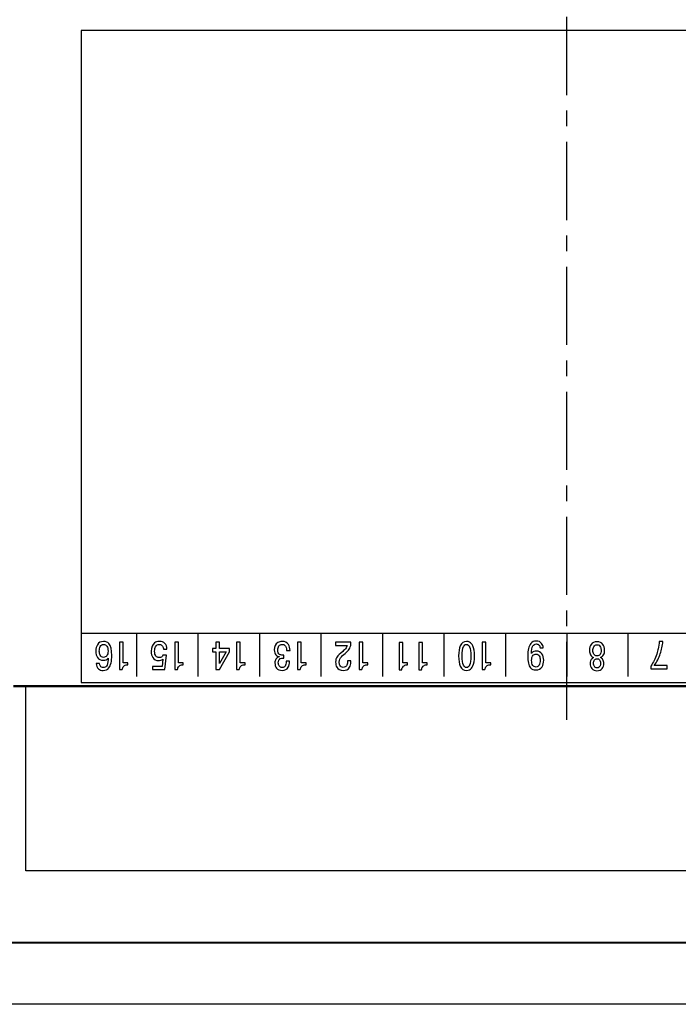
# Model space of a CAD drawing. Units: millimetres. Extents: x 2171 to 2806, y 1129 to 1426.
# Drawn here: x 2229 to 2283, y 1129 to 1209 of the extents above; entities that cross this region are included whole.
import ezdxf
from ezdxf.lldxf.tags import DXFTag

# ---------------------------------------------------------------- set-up
doc = ezdxf.new("R2010")
doc.units = ezdxf.units.MM
doc.linetypes.add('CENTER', pattern=[10.16, 6.35, -1.27, 1.27, -1.27])
for name, color, linetype, lineweight in [('help', 4, 'New Line1', 25), ('main', 5, 'Continuous', 50), ('text', 7, 'Continuous', 25), ('ОСЕВЫЕ', 1, 'CENTER', 25)]:
    doc.layers.add(name, color=color, linetype=linetype, lineweight=lineweight)
doc.layers.add('ФОРМАТ', color=7, linetype='Continuous')
tags = doc.linetypes.add('New Line1', pattern=[0.8, 0.5, -0.3]).pattern_tags.tags
tags[6:7] = [DXFTag(74, 4), DXFTag(75, 0), DXFTag(340, '0'), DXFTag(46, 1.0), DXFTag(50, 0.0), DXFTag(44, 0.0), DXFTag(45, 0.0)]
tags[4:5] = [DXFTag(74, 4), DXFTag(75, 0), DXFTag(340, '0'), DXFTag(46, 1.0), DXFTag(50, 0.0), DXFTag(44, 0.0), DXFTag(45, 0.0)]

msp = doc.modelspace()

# ---------------------------------------------------------------- linework, layer by layer
at = {"layer": 'help', "ltscale": 5}
for p, q in [((2229.957, 1139.568), (2229.957, 1154.568)), ((2317.957, 1139.568), (2229.957, 1139.568))]:
    msp.add_line(p, q, dxfattribs=at)
at = {"layer": 'main'}
msp.add_line((2318.967, 1154.568), (2228.957, 1154.568), dxfattribs=at)
at = {"layer": 'text'}
msp.add_open_spline([(2313.457, 1207.868), (2313.457, 1207.868), (2313.457, 1154.868), (2313.457, 1154.868), (2313.457, 1154.868), (2313.457, 1154.868), (2234.457, 1154.868), (2234.457, 1154.868), (2234.457, 1154.868), (2234.457, 1154.868), (2234.457, 1207.868), (2234.457, 1207.868), (2234.457, 1207.868), (2234.457, 1207.868), (2313.457, 1207.868), (2313.457, 1207.868)], degree=3, knots=[0, 0, 0, 0, 0.25, 0.25, 0.25, 0.25, 0.5, 0.5, 0.5, 0.5, 0.75, 0.75, 0.75, 0.75, 1, 1, 1, 1], dxfattribs=at)
at = {"layer": 'text', "color": 250}
msp.add_open_spline([(2313.457, 1207.868), (2313.457, 1207.868), (2313.457, 1154.868), (2313.457, 1154.868), (2313.457, 1154.868), (2313.457, 1154.868), (2234.457, 1154.868), (2234.457, 1154.868), (2234.457, 1154.868), (2234.457, 1154.868), (2234.457, 1207.868), (2234.457, 1207.868), (2234.457, 1207.868), (2234.457, 1207.868), (2313.457, 1207.868), (2313.457, 1207.868)], degree=3, knots=[0, 0, 0, 0, 0.25, 0.25, 0.25, 0.25, 0.5, 0.5, 0.5, 0.5, 0.75, 0.75, 0.75, 0.75, 1, 1, 1, 1], dxfattribs=at)
msp.add_open_spline([(2313.457, 1207.868), (2313.457, 1207.868), (2313.457, 1154.868), (2313.457, 1154.868), (2313.457, 1154.868), (2313.457, 1154.868), (2234.457, 1154.868), (2234.457, 1154.868), (2234.457, 1154.868), (2234.457, 1154.868), (2234.457, 1207.868), (2234.457, 1207.868), (2234.457, 1207.868), (2234.457, 1207.868), (2313.457, 1207.868), (2313.457, 1207.868)], degree=3, knots=[0, 0, 0, 0, 0.25, 0.25, 0.25, 0.25, 0.5, 0.5, 0.5, 0.5, 0.75, 0.75, 0.75, 0.75, 1, 1, 1, 1], dxfattribs=at)
at = {"layer": 'text', "color": 7}
for points in [[(2313.457, 1158.845), (2313.457, 1158.845), (2234.457, 1158.845), (2234.457, 1158.845)], [(2238.957, 1158.837), (2238.957, 1158.837), (2238.957, 1155.367), (2238.957, 1155.367)], [(2243.957, 1158.837), (2243.957, 1158.837), (2243.957, 1155.367), (2243.957, 1155.367)], [(2248.957, 1158.837), (2248.957, 1158.837), (2248.957, 1155.367), (2248.957, 1155.367)], [(2253.957, 1158.837), (2253.957, 1158.837), (2253.957, 1155.367), (2253.957, 1155.367)], [(2258.957, 1158.837), (2258.957, 1158.837), (2258.957, 1155.367), (2258.957, 1155.367)], [(2263.957, 1158.837), (2263.957, 1158.837), (2263.957, 1155.367), (2263.957, 1155.367)], [(2268.957, 1158.837), (2268.957, 1158.837), (2268.957, 1155.367), (2268.957, 1155.367)], [(2273.957, 1158.837), (2273.957, 1158.837), (2273.957, 1155.367), (2273.957, 1155.367)], [(2278.92, 1158.837), (2278.92, 1158.837), (2278.92, 1155.367), (2278.92, 1155.367)]]:
    msp.add_open_spline(points, degree=3, dxfattribs=at)
for points, knots in [([(2235.68, 1156.402), (2235.68, 1156.402), (2235.947, 1156.402), (2235.947, 1156.402), (2235.947, 1156.402), (2235.954, 1156.325), (2235.977, 1156.26), (2236.017, 1156.205), (2236.017, 1156.205), (2236.074, 1156.124), (2236.153, 1156.084), (2236.255, 1156.084), (2236.255, 1156.084), (2236.358, 1156.084), (2236.442, 1156.121), (2236.506, 1156.195), (2236.506, 1156.195), (2236.599, 1156.303), (2236.645, 1156.48), (2236.645, 1156.725), (2236.645, 1156.725), (2236.645, 1156.725), (2236.645, 1156.846), (2236.645, 1156.846), (2236.645, 1156.846), (2236.56, 1156.73), (2236.425, 1156.672), (2236.241, 1156.672), (2236.241, 1156.672), (2236.046, 1156.672), (2235.896, 1156.747), (2235.791, 1156.897), (2235.791, 1156.897), (2235.697, 1157.032), (2235.65, 1157.206), (2235.65, 1157.418), (2235.65, 1157.418), (2235.65, 1157.625), (2235.693, 1157.798), (2235.779, 1157.935), (2235.779, 1157.935), (2235.889, 1158.113), (2236.056, 1158.202), (2236.281, 1158.202), (2236.281, 1158.202), (2236.475, 1158.202), (2236.621, 1158.145), (2236.718, 1158.03), (2236.718, 1158.03), (2236.868, 1157.855), (2236.943, 1157.533), (2236.943, 1157.065), (2236.943, 1157.065), (2236.943, 1156.587), (2236.865, 1156.25), (2236.711, 1156.056), (2236.711, 1156.056), (2236.601, 1155.916), (2236.448, 1155.846), (2236.252, 1155.846), (2236.252, 1155.846), (2236.093, 1155.846), (2235.963, 1155.894), (2235.863, 1155.99), (2235.863, 1155.99), (2235.763, 1156.087), (2235.702, 1156.224), (2235.68, 1156.402)], [0, 0, 0, 0, 0.058824, 0.058824, 0.058824, 0.058824, 0.117647, 0.117647, 0.117647, 0.117647, 0.176471, 0.176471, 0.176471, 0.176471, 0.235294, 0.235294, 0.235294, 0.235294, 0.294118, 0.294118, 0.294118, 0.294118, 0.352941, 0.352941, 0.352941, 0.352941, 0.411765, 0.411765, 0.411765, 0.411765, 0.470588, 0.470588, 0.470588, 0.470588, 0.529412, 0.529412, 0.529412, 0.529412, 0.588235, 0.588235, 0.588235, 0.588235, 0.647059, 0.647059, 0.647059, 0.647059, 0.705882, 0.705882, 0.705882, 0.705882, 0.764706, 0.764706, 0.764706, 0.764706, 0.823529, 0.823529, 0.823529, 0.823529, 0.882353, 0.882353, 0.882353, 0.882353, 0.941176, 0.941176, 0.941176, 0.941176, 1, 1, 1, 1]), ([(2236.645, 1157.424), (2236.645, 1157.591), (2236.611, 1157.723), (2236.543, 1157.819), (2236.543, 1157.819), (2236.475, 1157.916), (2236.387, 1157.964), (2236.278, 1157.964), (2236.278, 1157.964), (2236.162, 1157.964), (2236.073, 1157.903), (2236.011, 1157.783), (2236.011, 1157.783), (2235.96, 1157.681), (2235.934, 1157.558), (2235.934, 1157.414), (2235.934, 1157.414), (2235.934, 1157.287), (2235.957, 1157.178), (2236.004, 1157.087), (2236.004, 1157.087), (2236.066, 1156.969), (2236.159, 1156.91), (2236.281, 1156.91), (2236.281, 1156.91), (2236.384, 1156.91), (2236.468, 1156.951), (2236.535, 1157.033), (2236.535, 1157.033), (2236.608, 1157.124), (2236.645, 1157.255), (2236.645, 1157.424)], [0, 0, 0, 0, 0.125, 0.125, 0.125, 0.125, 0.25, 0.25, 0.25, 0.25, 0.375, 0.375, 0.375, 0.375, 0.5, 0.5, 0.5, 0.5, 0.625, 0.625, 0.625, 0.625, 0.75, 0.75, 0.75, 0.75, 0.875, 0.875, 0.875, 0.875, 1, 1, 1, 1]), ([(2238.265, 1156.465), (2238.265, 1156.465), (2238.265, 1156.31), (2238.265, 1156.31), (2238.265, 1156.31), (2238.265, 1156.31), (2238.182, 1156.31), (2238.182, 1156.31), (2238.182, 1156.31), (2238.079, 1156.31), (2237.991, 1156.271), (2237.918, 1156.194), (2237.918, 1156.194), (2237.845, 1156.116), (2237.803, 1156.023), (2237.792, 1155.913), (2237.792, 1155.913), (2237.792, 1155.913), (2237.571, 1155.913), (2237.571, 1155.913), (2237.571, 1155.913), (2237.571, 1155.913), (2237.571, 1158.135), (2237.571, 1158.135), (2237.571, 1158.135), (2237.571, 1158.135), (2237.862, 1158.135), (2237.862, 1158.135), (2237.862, 1158.135), (2237.862, 1158.135), (2237.862, 1156.465), (2237.862, 1156.465), (2237.862, 1156.465), (2237.862, 1156.465), (2238.265, 1156.465), (2238.265, 1156.465)], [0, 0, 0, 0, 0.111111, 0.111111, 0.111111, 0.111111, 0.222222, 0.222222, 0.222222, 0.222222, 0.333333, 0.333333, 0.333333, 0.333333, 0.444444, 0.444444, 0.444444, 0.444444, 0.555556, 0.555556, 0.555556, 0.555556, 0.666667, 0.666667, 0.666667, 0.666667, 0.777778, 0.777778, 0.777778, 0.777778, 0.888889, 0.888889, 0.888889, 0.888889, 1, 1, 1, 1]), ([(2241.434, 1157.567), (2241.434, 1157.567), (2241.143, 1157.567), (2241.143, 1157.567), (2241.143, 1157.567), (2241.143, 1157.666), (2241.121, 1157.751), (2241.077, 1157.82), (2241.077, 1157.82), (2241.018, 1157.916), (2240.93, 1157.963), (2240.813, 1157.963), (2240.813, 1157.963), (2240.67, 1157.963), (2240.566, 1157.902), (2240.502, 1157.779), (2240.502, 1157.779), (2240.456, 1157.688), (2240.433, 1157.567), (2240.433, 1157.414), (2240.433, 1157.414), (2240.433, 1157.234), (2240.469, 1157.099), (2240.542, 1157.008), (2240.542, 1157.008), (2240.606, 1156.929), (2240.688, 1156.89), (2240.79, 1156.89), (2240.79, 1156.89), (2240.951, 1156.89), (2241.056, 1156.955), (2241.107, 1157.084), (2241.107, 1157.084), (2241.107, 1157.084), (2241.385, 1157.084), (2241.385, 1157.084), (2241.385, 1157.084), (2241.385, 1157.084), (2241.262, 1155.912), (2241.262, 1155.912), (2241.262, 1155.912), (2241.262, 1155.912), (2240.254, 1155.912), (2240.254, 1155.912), (2240.254, 1155.912), (2240.254, 1155.912), (2240.254, 1156.163), (2240.254, 1156.163), (2240.254, 1156.163), (2240.254, 1156.163), (2241.031, 1156.163), (2241.031, 1156.163), (2241.031, 1156.163), (2241.031, 1156.163), (2241.093, 1156.76), (2241.093, 1156.76), (2241.093, 1156.76), (2241.043, 1156.724), (2240.988, 1156.697), (2240.93, 1156.679), (2240.93, 1156.679), (2240.871, 1156.661), (2240.806, 1156.652), (2240.733, 1156.652), (2240.733, 1156.652), (2240.542, 1156.652), (2240.394, 1156.73), (2240.29, 1156.887), (2240.29, 1156.887), (2240.198, 1157.027), (2240.152, 1157.201), (2240.152, 1157.411), (2240.152, 1157.411), (2240.152, 1157.731), (2240.239, 1157.955), (2240.413, 1158.084), (2240.413, 1158.084), (2240.519, 1158.162), (2240.652, 1158.201), (2240.813, 1158.201), (2240.813, 1158.201), (2241.013, 1158.201), (2241.165, 1158.15), (2241.269, 1158.046), (2241.269, 1158.046), (2241.379, 1157.936), (2241.434, 1157.776), (2241.434, 1157.567)], [0, 0, 0, 0, 0.045455, 0.045455, 0.045455, 0.045455, 0.090909, 0.090909, 0.090909, 0.090909, 0.136364, 0.136364, 0.136364, 0.136364, 0.181818, 0.181818, 0.181818, 0.181818, 0.227273, 0.227273, 0.227273, 0.227273, 0.272727, 0.272727, 0.272727, 0.272727, 0.318182, 0.318182, 0.318182, 0.318182, 0.363636, 0.363636, 0.363636, 0.363636, 0.409091, 0.409091, 0.409091, 0.409091, 0.454545, 0.454545, 0.454545, 0.454545, 0.5, 0.5, 0.5, 0.5, 0.545455, 0.545455, 0.545455, 0.545455, 0.590909, 0.590909, 0.590909, 0.590909, 0.636364, 0.636364, 0.636364, 0.636364, 0.681818, 0.681818, 0.681818, 0.681818, 0.727273, 0.727273, 0.727273, 0.727273, 0.772727, 0.772727, 0.772727, 0.772727, 0.818182, 0.818182, 0.818182, 0.818182, 0.863636, 0.863636, 0.863636, 0.863636, 0.909091, 0.909091, 0.909091, 0.909091, 0.954545, 0.954545, 0.954545, 0.954545, 1, 1, 1, 1]), ([(2242.763, 1156.465), (2242.763, 1156.465), (2242.763, 1156.309), (2242.763, 1156.309), (2242.763, 1156.309), (2242.763, 1156.309), (2242.681, 1156.309), (2242.681, 1156.309), (2242.681, 1156.309), (2242.577, 1156.309), (2242.489, 1156.271), (2242.416, 1156.193), (2242.416, 1156.193), (2242.344, 1156.116), (2242.302, 1156.022), (2242.291, 1155.912), (2242.291, 1155.912), (2242.291, 1155.912), (2242.069, 1155.912), (2242.069, 1155.912), (2242.069, 1155.912), (2242.069, 1155.912), (2242.069, 1158.135), (2242.069, 1158.135), (2242.069, 1158.135), (2242.069, 1158.135), (2242.36, 1158.135), (2242.36, 1158.135), (2242.36, 1158.135), (2242.36, 1158.135), (2242.36, 1156.465), (2242.36, 1156.465), (2242.36, 1156.465), (2242.36, 1156.465), (2242.763, 1156.465), (2242.763, 1156.465)], [0, 0, 0, 0, 0.111111, 0.111111, 0.111111, 0.111111, 0.222222, 0.222222, 0.222222, 0.222222, 0.333333, 0.333333, 0.333333, 0.333333, 0.444444, 0.444444, 0.444444, 0.444444, 0.555556, 0.555556, 0.555556, 0.555556, 0.666667, 0.666667, 0.666667, 0.666667, 0.777778, 0.777778, 0.777778, 0.777778, 0.888889, 0.888889, 0.888889, 0.888889, 1, 1, 1, 1]), ([(2245.697, 1157.624), (2245.697, 1157.624), (2246.527, 1157.624), (2246.527, 1157.624), (2246.527, 1157.624), (2246.527, 1157.624), (2246.527, 1157.373), (2246.527, 1157.373), (2246.527, 1157.373), (2246.527, 1157.373), (2245.697, 1155.913), (2245.697, 1155.913), (2245.697, 1155.913), (2245.697, 1155.913), (2245.406, 1155.913), (2245.406, 1155.913), (2245.406, 1155.913), (2245.406, 1155.913), (2245.406, 1157.37), (2245.406, 1157.37), (2245.406, 1157.37), (2245.406, 1157.37), (2245.128, 1157.37), (2245.128, 1157.37), (2245.128, 1157.37), (2245.128, 1157.37), (2245.128, 1157.624), (2245.128, 1157.624), (2245.128, 1157.624), (2245.128, 1157.624), (2245.406, 1157.624), (2245.406, 1157.624), (2245.406, 1157.624), (2245.406, 1157.624), (2245.406, 1158.135), (2245.406, 1158.135), (2245.406, 1158.135), (2245.406, 1158.135), (2245.697, 1158.135), (2245.697, 1158.135), (2245.697, 1158.135), (2245.697, 1158.135), (2245.697, 1157.624), (2245.697, 1157.624)], [0, 0, 0, 0, 0.090909, 0.090909, 0.090909, 0.090909, 0.181818, 0.181818, 0.181818, 0.181818, 0.272727, 0.272727, 0.272727, 0.272727, 0.363636, 0.363636, 0.363636, 0.363636, 0.454545, 0.454545, 0.454545, 0.454545, 0.545455, 0.545455, 0.545455, 0.545455, 0.636364, 0.636364, 0.636364, 0.636364, 0.727273, 0.727273, 0.727273, 0.727273, 0.818182, 0.818182, 0.818182, 0.818182, 0.909091, 0.909091, 0.909091, 0.909091, 1, 1, 1, 1]), ([(2247.787, 1156.465), (2247.787, 1156.465), (2247.787, 1156.31), (2247.787, 1156.31), (2247.787, 1156.31), (2247.787, 1156.31), (2247.704, 1156.31), (2247.704, 1156.31), (2247.704, 1156.31), (2247.6, 1156.31), (2247.512, 1156.271), (2247.439, 1156.194), (2247.439, 1156.194), (2247.367, 1156.116), (2247.325, 1156.023), (2247.314, 1155.913), (2247.314, 1155.913), (2247.314, 1155.913), (2247.092, 1155.913), (2247.092, 1155.913), (2247.092, 1155.913), (2247.092, 1155.913), (2247.092, 1158.135), (2247.092, 1158.135), (2247.092, 1158.135), (2247.092, 1158.135), (2247.383, 1158.135), (2247.383, 1158.135), (2247.383, 1158.135), (2247.383, 1158.135), (2247.383, 1156.465), (2247.383, 1156.465), (2247.383, 1156.465), (2247.383, 1156.465), (2247.787, 1156.465), (2247.787, 1156.465)], [0, 0, 0, 0, 0.111111, 0.111111, 0.111111, 0.111111, 0.222222, 0.222222, 0.222222, 0.222222, 0.333333, 0.333333, 0.333333, 0.333333, 0.444444, 0.444444, 0.444444, 0.444444, 0.555556, 0.555556, 0.555556, 0.555556, 0.666667, 0.666667, 0.666667, 0.666667, 0.777778, 0.777778, 0.777778, 0.777778, 0.888889, 0.888889, 0.888889, 0.888889, 1, 1, 1, 1]), ([(2251.443, 1157.459), (2251.443, 1157.459), (2251.158, 1157.459), (2251.158, 1157.459), (2251.158, 1157.459), (2251.158, 1157.66), (2251.114, 1157.802), (2251.026, 1157.884), (2251.026, 1157.884), (2250.969, 1157.937), (2250.898, 1157.964), (2250.814, 1157.964), (2250.814, 1157.964), (2250.693, 1157.964), (2250.601, 1157.923), (2250.538, 1157.841), (2250.538, 1157.841), (2250.476, 1157.76), (2250.444, 1157.644), (2250.444, 1157.494), (2250.444, 1157.494), (2250.444, 1157.314), (2250.49, 1157.196), (2250.583, 1157.141), (2250.583, 1157.141), (2250.636, 1157.11), (2250.73, 1157.094), (2250.864, 1157.094), (2250.864, 1157.094), (2250.864, 1157.094), (2250.947, 1157.094), (2250.947, 1157.094), (2250.947, 1157.094), (2250.947, 1157.094), (2250.947, 1156.852), (2250.947, 1156.852), (2250.947, 1156.852), (2250.947, 1156.852), (2250.877, 1156.852), (2250.877, 1156.852), (2250.877, 1156.852), (2250.785, 1156.852), (2250.71, 1156.837), (2250.652, 1156.805), (2250.652, 1156.805), (2250.544, 1156.743), (2250.49, 1156.631), (2250.49, 1156.468), (2250.49, 1156.468), (2250.49, 1156.365), (2250.511, 1156.28), (2250.553, 1156.214), (2250.553, 1156.214), (2250.608, 1156.127), (2250.693, 1156.084), (2250.808, 1156.084), (2250.808, 1156.084), (2250.909, 1156.084), (2250.985, 1156.12), (2251.036, 1156.192), (2251.036, 1156.192), (2251.093, 1156.275), (2251.122, 1156.407), (2251.122, 1156.589), (2251.122, 1156.589), (2251.122, 1156.589), (2251.4, 1156.589), (2251.4, 1156.589), (2251.4, 1156.589), (2251.4, 1156.388), (2251.363, 1156.226), (2251.291, 1156.103), (2251.291, 1156.103), (2251.189, 1155.932), (2251.026, 1155.846), (2250.801, 1155.846), (2250.801, 1155.846), (2250.598, 1155.846), (2250.445, 1155.911), (2250.342, 1156.04), (2250.342, 1156.04), (2250.256, 1156.148), (2250.213, 1156.286), (2250.213, 1156.456), (2250.213, 1156.456), (2250.213, 1156.57), (2250.24, 1156.669), (2250.295, 1156.754), (2250.295, 1156.754), (2250.357, 1156.849), (2250.443, 1156.912), (2250.553, 1156.941), (2250.553, 1156.941), (2250.553, 1156.941), (2250.553, 1156.967), (2250.553, 1156.967), (2250.553, 1156.967), (2250.45, 1156.986), (2250.365, 1157.031), (2250.299, 1157.103), (2250.299, 1157.103), (2250.208, 1157.201), (2250.163, 1157.338), (2250.163, 1157.516), (2250.163, 1157.516), (2250.163, 1157.8), (2250.257, 1157.998), (2250.444, 1158.11), (2250.444, 1158.11), (2250.546, 1158.171), (2250.663, 1158.202), (2250.798, 1158.202), (2250.798, 1158.202), (2251.029, 1158.202), (2251.2, 1158.122), (2251.31, 1157.964), (2251.31, 1157.964), (2251.399, 1157.835), (2251.443, 1157.666), (2251.443, 1157.459)], [0, 0, 0, 0, 0.033333, 0.033333, 0.033333, 0.033333, 0.066667, 0.066667, 0.066667, 0.066667, 0.1, 0.1, 0.1, 0.1, 0.133333, 0.133333, 0.133333, 0.133333, 0.166667, 0.166667, 0.166667, 0.166667, 0.2, 0.2, 0.2, 0.2, 0.233333, 0.233333, 0.233333, 0.233333, 0.266667, 0.266667, 0.266667, 0.266667, 0.3, 0.3, 0.3, 0.3, 0.333333, 0.333333, 0.333333, 0.333333, 0.366667, 0.366667, 0.366667, 0.366667, 0.4, 0.4, 0.4, 0.4, 0.433333, 0.433333, 0.433333, 0.433333, 0.466667, 0.466667, 0.466667, 0.466667, 0.5, 0.5, 0.5, 0.5, 0.533333, 0.533333, 0.533333, 0.533333, 0.566667, 0.566667, 0.566667, 0.566667, 0.6, 0.6, 0.6, 0.6, 0.633333, 0.633333, 0.633333, 0.633333, 0.666667, 0.666667, 0.666667, 0.666667, 0.7, 0.7, 0.7, 0.7, 0.733333, 0.733333, 0.733333, 0.733333, 0.766667, 0.766667, 0.766667, 0.766667, 0.8, 0.8, 0.8, 0.8, 0.833333, 0.833333, 0.833333, 0.833333, 0.866667, 0.866667, 0.866667, 0.866667, 0.9, 0.9, 0.9, 0.9, 0.933333, 0.933333, 0.933333, 0.933333, 0.966667, 0.966667, 0.966667, 0.966667, 1, 1, 1, 1]), ([(2252.752, 1156.465), (2252.752, 1156.465), (2252.752, 1156.31), (2252.752, 1156.31), (2252.752, 1156.31), (2252.752, 1156.31), (2252.669, 1156.31), (2252.669, 1156.31), (2252.669, 1156.31), (2252.566, 1156.31), (2252.477, 1156.271), (2252.405, 1156.194), (2252.405, 1156.194), (2252.332, 1156.116), (2252.29, 1156.023), (2252.279, 1155.913), (2252.279, 1155.913), (2252.279, 1155.913), (2252.058, 1155.913), (2252.058, 1155.913), (2252.058, 1155.913), (2252.058, 1155.913), (2252.058, 1158.135), (2252.058, 1158.135), (2252.058, 1158.135), (2252.058, 1158.135), (2252.349, 1158.135), (2252.349, 1158.135), (2252.349, 1158.135), (2252.349, 1158.135), (2252.349, 1156.465), (2252.349, 1156.465), (2252.349, 1156.465), (2252.349, 1156.465), (2252.752, 1156.465), (2252.752, 1156.465)], [0, 0, 0, 0, 0.111111, 0.111111, 0.111111, 0.111111, 0.222222, 0.222222, 0.222222, 0.222222, 0.333333, 0.333333, 0.333333, 0.333333, 0.444444, 0.444444, 0.444444, 0.444444, 0.555556, 0.555556, 0.555556, 0.555556, 0.666667, 0.666667, 0.666667, 0.666667, 0.777778, 0.777778, 0.777778, 0.777778, 0.888889, 0.888889, 0.888889, 0.888889, 1, 1, 1, 1]), ([(2255.15, 1157.884), (2255.15, 1157.884), (2255.15, 1158.134), (2255.15, 1158.134), (2255.15, 1158.134), (2255.15, 1158.134), (2256.396, 1158.134), (2256.396, 1158.134), (2256.396, 1158.134), (2256.396, 1157.936), (2256.365, 1157.776), (2256.304, 1157.655), (2256.304, 1157.655), (2256.256, 1157.562), (2256.161, 1157.449), (2256.019, 1157.315), (2256.019, 1157.315), (2255.885, 1157.199), (2255.752, 1157.081), (2255.618, 1156.963), (2255.618, 1156.963), (2255.504, 1156.84), (2255.447, 1156.693), (2255.447, 1156.522), (2255.447, 1156.522), (2255.447, 1156.42), (2255.464, 1156.335), (2255.497, 1156.268), (2255.497, 1156.268), (2255.552, 1156.153), (2255.645, 1156.096), (2255.775, 1156.096), (2255.775, 1156.096), (2255.885, 1156.096), (2255.968, 1156.138), (2256.024, 1156.222), (2256.024, 1156.222), (2256.081, 1156.305), (2256.109, 1156.406), (2256.109, 1156.525), (2256.109, 1156.525), (2256.109, 1156.525), (2256.109, 1156.62), (2256.109, 1156.62), (2256.109, 1156.62), (2256.109, 1156.62), (2256.396, 1156.62), (2256.396, 1156.62), (2256.396, 1156.62), (2256.396, 1156.62), (2256.396, 1156.553), (2256.396, 1156.553), (2256.396, 1156.553), (2256.396, 1156.375), (2256.358, 1156.225), (2256.281, 1156.102), (2256.281, 1156.102), (2256.173, 1155.931), (2256.001, 1155.845), (2255.765, 1155.845), (2255.765, 1155.845), (2255.518, 1155.845), (2255.344, 1155.935), (2255.242, 1156.115), (2255.242, 1156.115), (2255.181, 1156.225), (2255.15, 1156.36), (2255.15, 1156.518), (2255.15, 1156.518), (2255.15, 1156.705), (2255.188, 1156.854), (2255.266, 1156.966), (2255.266, 1156.966), (2255.329, 1157.061), (2255.483, 1157.205), (2255.725, 1157.398), (2255.725, 1157.398), (2255.829, 1157.48), (2255.905, 1157.551), (2255.953, 1157.611), (2255.953, 1157.611), (2256.022, 1157.695), (2256.066, 1157.786), (2256.086, 1157.884), (2256.086, 1157.884), (2256.086, 1157.884), (2255.15, 1157.884), (2255.15, 1157.884)], [0, 0, 0, 0, 0.045455, 0.045455, 0.045455, 0.045455, 0.090909, 0.090909, 0.090909, 0.090909, 0.136364, 0.136364, 0.136364, 0.136364, 0.181818, 0.181818, 0.181818, 0.181818, 0.227273, 0.227273, 0.227273, 0.227273, 0.272727, 0.272727, 0.272727, 0.272727, 0.318182, 0.318182, 0.318182, 0.318182, 0.363636, 0.363636, 0.363636, 0.363636, 0.409091, 0.409091, 0.409091, 0.409091, 0.454545, 0.454545, 0.454545, 0.454545, 0.5, 0.5, 0.5, 0.5, 0.545455, 0.545455, 0.545455, 0.545455, 0.590909, 0.590909, 0.590909, 0.590909, 0.636364, 0.636364, 0.636364, 0.636364, 0.681818, 0.681818, 0.681818, 0.681818, 0.727273, 0.727273, 0.727273, 0.727273, 0.772727, 0.772727, 0.772727, 0.772727, 0.818182, 0.818182, 0.818182, 0.818182, 0.863636, 0.863636, 0.863636, 0.863636, 0.909091, 0.909091, 0.909091, 0.909091, 0.954545, 0.954545, 0.954545, 0.954545, 1, 1, 1, 1]), ([(2257.765, 1156.464), (2257.765, 1156.464), (2257.765, 1156.309), (2257.765, 1156.309), (2257.765, 1156.309), (2257.765, 1156.309), (2257.682, 1156.309), (2257.682, 1156.309), (2257.682, 1156.309), (2257.579, 1156.309), (2257.491, 1156.27), (2257.418, 1156.193), (2257.418, 1156.193), (2257.345, 1156.116), (2257.303, 1156.022), (2257.292, 1155.912), (2257.292, 1155.912), (2257.292, 1155.912), (2257.071, 1155.912), (2257.071, 1155.912), (2257.071, 1155.912), (2257.071, 1155.912), (2257.071, 1158.134), (2257.071, 1158.134), (2257.071, 1158.134), (2257.071, 1158.134), (2257.362, 1158.134), (2257.362, 1158.134), (2257.362, 1158.134), (2257.362, 1158.134), (2257.362, 1156.464), (2257.362, 1156.464), (2257.362, 1156.464), (2257.362, 1156.464), (2257.765, 1156.464), (2257.765, 1156.464)], [0, 0, 0, 0, 0.111111, 0.111111, 0.111111, 0.111111, 0.222222, 0.222222, 0.222222, 0.222222, 0.333333, 0.333333, 0.333333, 0.333333, 0.444444, 0.444444, 0.444444, 0.444444, 0.555556, 0.555556, 0.555556, 0.555556, 0.666667, 0.666667, 0.666667, 0.666667, 0.777778, 0.777778, 0.777778, 0.777778, 0.888889, 0.888889, 0.888889, 0.888889, 1, 1, 1, 1]), ([(2261.005, 1156.453), (2261.005, 1156.453), (2261.005, 1156.298), (2261.005, 1156.298), (2261.005, 1156.298), (2261.005, 1156.298), (2260.922, 1156.298), (2260.922, 1156.298), (2260.922, 1156.298), (2260.818, 1156.298), (2260.73, 1156.259), (2260.657, 1156.182), (2260.657, 1156.182), (2260.585, 1156.104), (2260.543, 1156.011), (2260.532, 1155.901), (2260.532, 1155.901), (2260.532, 1155.901), (2260.31, 1155.901), (2260.31, 1155.901), (2260.31, 1155.901), (2260.31, 1155.901), (2260.31, 1158.123), (2260.31, 1158.123), (2260.31, 1158.123), (2260.31, 1158.123), (2260.601, 1158.123), (2260.601, 1158.123), (2260.601, 1158.123), (2260.601, 1158.123), (2260.601, 1156.453), (2260.601, 1156.453), (2260.601, 1156.453), (2260.601, 1156.453), (2261.005, 1156.453), (2261.005, 1156.453)], [0, 0, 0, 0, 0.111111, 0.111111, 0.111111, 0.111111, 0.222222, 0.222222, 0.222222, 0.222222, 0.333333, 0.333333, 0.333333, 0.333333, 0.444444, 0.444444, 0.444444, 0.444444, 0.555556, 0.555556, 0.555556, 0.555556, 0.666667, 0.666667, 0.666667, 0.666667, 0.777778, 0.777778, 0.777778, 0.777778, 0.888889, 0.888889, 0.888889, 0.888889, 1, 1, 1, 1]), ([(2262.605, 1156.453), (2262.605, 1156.453), (2262.605, 1156.298), (2262.605, 1156.298), (2262.605, 1156.298), (2262.605, 1156.298), (2262.522, 1156.298), (2262.522, 1156.298), (2262.522, 1156.298), (2262.419, 1156.298), (2262.33, 1156.259), (2262.258, 1156.182), (2262.258, 1156.182), (2262.185, 1156.104), (2262.143, 1156.011), (2262.132, 1155.901), (2262.132, 1155.901), (2262.132, 1155.901), (2261.911, 1155.901), (2261.911, 1155.901), (2261.911, 1155.901), (2261.911, 1155.901), (2261.911, 1158.123), (2261.911, 1158.123), (2261.911, 1158.123), (2261.911, 1158.123), (2262.201, 1158.123), (2262.201, 1158.123), (2262.201, 1158.123), (2262.201, 1158.123), (2262.201, 1156.453), (2262.201, 1156.453), (2262.201, 1156.453), (2262.201, 1156.453), (2262.605, 1156.453), (2262.605, 1156.453)], [0, 0, 0, 0, 0.111111, 0.111111, 0.111111, 0.111111, 0.222222, 0.222222, 0.222222, 0.222222, 0.333333, 0.333333, 0.333333, 0.333333, 0.444444, 0.444444, 0.444444, 0.444444, 0.555556, 0.555556, 0.555556, 0.555556, 0.666667, 0.666667, 0.666667, 0.666667, 0.777778, 0.777778, 0.777778, 0.777778, 0.888889, 0.888889, 0.888889, 0.888889, 1, 1, 1, 1]), ([(2265.795, 1158.202), (2265.887, 1158.202), (2265.965, 1158.186), (2266.029, 1158.154), (2266.029, 1158.154), (2266.144, 1158.097), (2266.235, 1157.992), (2266.304, 1157.84), (2266.304, 1157.84), (2266.394, 1157.637), (2266.439, 1157.365), (2266.439, 1157.024), (2266.439, 1157.024), (2266.439, 1156.675), (2266.396, 1156.404), (2266.31, 1156.211), (2266.31, 1156.211), (2266.242, 1156.059), (2266.151, 1155.954), (2266.036, 1155.897), (2266.036, 1155.897), (2265.968, 1155.863), (2265.887, 1155.846), (2265.795, 1155.846), (2265.795, 1155.846), (2265.563, 1155.846), (2265.393, 1155.963), (2265.285, 1156.198), (2265.285, 1156.198), (2265.195, 1156.395), (2265.15, 1156.67), (2265.15, 1157.024), (2265.15, 1157.024), (2265.15, 1157.377), (2265.195, 1157.653), (2265.285, 1157.849), (2265.285, 1157.849), (2265.393, 1158.084), (2265.563, 1158.202), (2265.795, 1158.202)], [0, 0, 0, 0, 0.1, 0.1, 0.1, 0.1, 0.2, 0.2, 0.2, 0.2, 0.3, 0.3, 0.3, 0.3, 0.4, 0.4, 0.4, 0.4, 0.5, 0.5, 0.5, 0.5, 0.6, 0.6, 0.6, 0.6, 0.7, 0.7, 0.7, 0.7, 0.8, 0.8, 0.8, 0.8, 0.9, 0.9, 0.9, 0.9, 1, 1, 1, 1]), ([(2265.795, 1157.964), (2265.693, 1157.964), (2265.613, 1157.902), (2265.553, 1157.78), (2265.553, 1157.78), (2265.478, 1157.625), (2265.441, 1157.373), (2265.441, 1157.024), (2265.441, 1157.024), (2265.441, 1156.679), (2265.478, 1156.428), (2265.553, 1156.271), (2265.553, 1156.271), (2265.613, 1156.147), (2265.693, 1156.084), (2265.795, 1156.084), (2265.795, 1156.084), (2265.903, 1156.084), (2265.986, 1156.151), (2266.046, 1156.284), (2266.046, 1156.284), (2266.114, 1156.439), (2266.148, 1156.685), (2266.148, 1157.024), (2266.148, 1157.024), (2266.148, 1157.36), (2266.114, 1157.606), (2266.046, 1157.76), (2266.046, 1157.76), (2265.986, 1157.896), (2265.903, 1157.964), (2265.795, 1157.964)], [0, 0, 0, 0, 0.125, 0.125, 0.125, 0.125, 0.25, 0.25, 0.25, 0.25, 0.375, 0.375, 0.375, 0.375, 0.5, 0.5, 0.5, 0.5, 0.625, 0.625, 0.625, 0.625, 0.75, 0.75, 0.75, 0.75, 0.875, 0.875, 0.875, 0.875, 1, 1, 1, 1]), ([(2267.765, 1156.465), (2267.765, 1156.465), (2267.765, 1156.31), (2267.765, 1156.31), (2267.765, 1156.31), (2267.765, 1156.31), (2267.682, 1156.31), (2267.682, 1156.31), (2267.682, 1156.31), (2267.579, 1156.31), (2267.491, 1156.271), (2267.418, 1156.194), (2267.418, 1156.194), (2267.345, 1156.116), (2267.303, 1156.023), (2267.292, 1155.913), (2267.292, 1155.913), (2267.292, 1155.913), (2267.071, 1155.913), (2267.071, 1155.913), (2267.071, 1155.913), (2267.071, 1155.913), (2267.071, 1158.135), (2267.071, 1158.135), (2267.071, 1158.135), (2267.071, 1158.135), (2267.362, 1158.135), (2267.362, 1158.135), (2267.362, 1158.135), (2267.362, 1158.135), (2267.362, 1156.465), (2267.362, 1156.465), (2267.362, 1156.465), (2267.362, 1156.465), (2267.765, 1156.465), (2267.765, 1156.465)], [0, 0, 0, 0, 0.111111, 0.111111, 0.111111, 0.111111, 0.222222, 0.222222, 0.222222, 0.222222, 0.333333, 0.333333, 0.333333, 0.333333, 0.444444, 0.444444, 0.444444, 0.444444, 0.555556, 0.555556, 0.555556, 0.555556, 0.666667, 0.666667, 0.666667, 0.666667, 0.777778, 0.777778, 0.777778, 0.777778, 0.888889, 0.888889, 0.888889, 0.888889, 1, 1, 1, 1]), ([(2272.038, 1157.691), (2272.038, 1157.691), (2271.77, 1157.691), (2271.77, 1157.691), (2271.77, 1157.691), (2271.77, 1157.777), (2271.742, 1157.851), (2271.686, 1157.911), (2271.686, 1157.911), (2271.629, 1157.972), (2271.558, 1158.002), (2271.472, 1158.002), (2271.472, 1158.002), (2271.353, 1158.002), (2271.26, 1157.948), (2271.191, 1157.84), (2271.191, 1157.84), (2271.108, 1157.709), (2271.066, 1157.505), (2271.066, 1157.23), (2271.066, 1157.23), (2271.123, 1157.304), (2271.194, 1157.356), (2271.277, 1157.386), (2271.277, 1157.386), (2271.335, 1157.407), (2271.402, 1157.418), (2271.479, 1157.418), (2271.479, 1157.418), (2271.669, 1157.418), (2271.817, 1157.341), (2271.925, 1157.189), (2271.925, 1157.189), (2272.022, 1157.051), (2272.071, 1156.88), (2272.071, 1156.675), (2272.071, 1156.675), (2272.071, 1156.452), (2272.026, 1156.272), (2271.935, 1156.135), (2271.935, 1156.135), (2271.825, 1155.968), (2271.661, 1155.884), (2271.443, 1155.884), (2271.443, 1155.884), (2271.238, 1155.884), (2271.086, 1155.946), (2270.986, 1156.071), (2270.986, 1156.071), (2270.848, 1156.247), (2270.778, 1156.569), (2270.778, 1157.037), (2270.778, 1157.037), (2270.778, 1157.502), (2270.855, 1157.832), (2271.01, 1158.027), (2271.01, 1158.027), (2271.122, 1158.169), (2271.276, 1158.24), (2271.472, 1158.24), (2271.472, 1158.24), (2271.658, 1158.24), (2271.801, 1158.175), (2271.902, 1158.046), (2271.902, 1158.046), (2271.979, 1157.949), (2272.025, 1157.83), (2272.038, 1157.691)], [0, 0, 0, 0, 0.058824, 0.058824, 0.058824, 0.058824, 0.117647, 0.117647, 0.117647, 0.117647, 0.176471, 0.176471, 0.176471, 0.176471, 0.235294, 0.235294, 0.235294, 0.235294, 0.294118, 0.294118, 0.294118, 0.294118, 0.352941, 0.352941, 0.352941, 0.352941, 0.411765, 0.411765, 0.411765, 0.411765, 0.470588, 0.470588, 0.470588, 0.470588, 0.529412, 0.529412, 0.529412, 0.529412, 0.588235, 0.588235, 0.588235, 0.588235, 0.647059, 0.647059, 0.647059, 0.647059, 0.705882, 0.705882, 0.705882, 0.705882, 0.764706, 0.764706, 0.764706, 0.764706, 0.823529, 0.823529, 0.823529, 0.823529, 0.882353, 0.882353, 0.882353, 0.882353, 0.941176, 0.941176, 0.941176, 0.941176, 1, 1, 1, 1]), ([(2276.403, 1158.176), (2276.612, 1158.176), (2276.771, 1158.107), (2276.879, 1157.969), (2276.879, 1157.969), (2276.976, 1157.847), (2277.024, 1157.684), (2277.024, 1157.481), (2277.024, 1157.481), (2277.024, 1157.345), (2276.996, 1157.225), (2276.938, 1157.12), (2276.938, 1157.12), (2276.881, 1157.015), (2276.797, 1156.944), (2276.687, 1156.906), (2276.687, 1156.906), (2276.773, 1156.868), (2276.84, 1156.805), (2276.887, 1156.718), (2276.887, 1156.718), (2276.935, 1156.632), (2276.958, 1156.531), (2276.958, 1156.417), (2276.958, 1156.417), (2276.958, 1156.245), (2276.915, 1156.107), (2276.829, 1156.001), (2276.829, 1156.001), (2276.732, 1155.88), (2276.59, 1155.82), (2276.403, 1155.82), (2276.403, 1155.82), (2276.22, 1155.82), (2276.079, 1155.881), (2275.98, 1156.004), (2275.98, 1156.004), (2275.894, 1156.112), (2275.851, 1156.25), (2275.851, 1156.417), (2275.851, 1156.417), (2275.851, 1156.493), (2275.863, 1156.566), (2275.887, 1156.636), (2275.887, 1156.636), (2275.931, 1156.763), (2276.008, 1156.853), (2276.119, 1156.906), (2276.119, 1156.906), (2276.017, 1156.942), (2275.937, 1157.008), (2275.877, 1157.106), (2275.877, 1157.106), (2275.818, 1157.203), (2275.788, 1157.328), (2275.788, 1157.481), (2275.788, 1157.481), (2275.788, 1157.686), (2275.835, 1157.849), (2275.93, 1157.969), (2275.93, 1157.969), (2276.038, 1158.107), (2276.196, 1158.176), (2276.403, 1158.176)], [0, 0, 0, 0, 0.0625, 0.0625, 0.0625, 0.0625, 0.125, 0.125, 0.125, 0.125, 0.1875, 0.1875, 0.1875, 0.1875, 0.25, 0.25, 0.25, 0.25, 0.3125, 0.3125, 0.3125, 0.3125, 0.375, 0.375, 0.375, 0.375, 0.4375, 0.4375, 0.4375, 0.4375, 0.5, 0.5, 0.5, 0.5, 0.5625, 0.5625, 0.5625, 0.5625, 0.625, 0.625, 0.625, 0.625, 0.6875, 0.6875, 0.6875, 0.6875, 0.75, 0.75, 0.75, 0.75, 0.8125, 0.8125, 0.8125, 0.8125, 0.875, 0.875, 0.875, 0.875, 0.9375, 0.9375, 0.9375, 0.9375, 1, 1, 1, 1]), ([(2276.403, 1157.938), (2276.288, 1157.938), (2276.201, 1157.884), (2276.142, 1157.776), (2276.142, 1157.776), (2276.093, 1157.687), (2276.069, 1157.583), (2276.069, 1157.465), (2276.069, 1157.465), (2276.069, 1157.348), (2276.093, 1157.251), (2276.142, 1157.173), (2276.142, 1157.173), (2276.201, 1157.077), (2276.288, 1157.03), (2276.403, 1157.03), (2276.403, 1157.03), (2276.513, 1157.03), (2276.597, 1157.07), (2276.654, 1157.152), (2276.654, 1157.152), (2276.711, 1157.233), (2276.74, 1157.338), (2276.74, 1157.465), (2276.74, 1157.465), (2276.74, 1157.573), (2276.723, 1157.666), (2276.687, 1157.744), (2276.687, 1157.744), (2276.63, 1157.873), (2276.535, 1157.938), (2276.403, 1157.938)], [0, 0, 0, 0, 0.125, 0.125, 0.125, 0.125, 0.25, 0.25, 0.25, 0.25, 0.375, 0.375, 0.375, 0.375, 0.5, 0.5, 0.5, 0.5, 0.625, 0.625, 0.625, 0.625, 0.75, 0.75, 0.75, 0.75, 0.875, 0.875, 0.875, 0.875, 1, 1, 1, 1]), ([(2282.112, 1156.239), (2282.112, 1156.239), (2282.112, 1155.988), (2282.112, 1155.988), (2282.112, 1155.988), (2282.112, 1155.988), (2280.77, 1155.988), (2280.77, 1155.988), (2280.77, 1155.988), (2280.77, 1155.988), (2280.77, 1156.181), (2280.77, 1156.181), (2280.77, 1156.181), (2280.887, 1156.351), (2280.981, 1156.509), (2281.054, 1156.658), (2281.054, 1156.658), (2281.127, 1156.806), (2281.194, 1156.978), (2281.256, 1157.173), (2281.256, 1157.173), (2281.317, 1157.369), (2281.358, 1157.51), (2281.378, 1157.594), (2281.378, 1157.594), (2281.427, 1157.802), (2281.451, 1158.007), (2281.451, 1158.21), (2281.451, 1158.21), (2281.451, 1158.21), (2281.762, 1158.21), (2281.762, 1158.21), (2281.762, 1158.21), (2281.742, 1158.028), (2281.715, 1157.856), (2281.681, 1157.693), (2281.681, 1157.693), (2281.646, 1157.53), (2281.602, 1157.367), (2281.548, 1157.204), (2281.548, 1157.204), (2281.494, 1157.041), (2281.427, 1156.879), (2281.345, 1156.718), (2281.345, 1156.718), (2281.252, 1156.534), (2281.154, 1156.374), (2281.051, 1156.239), (2281.051, 1156.239), (2281.051, 1156.239), (2282.112, 1156.239), (2282.112, 1156.239)], [0, 0, 0, 0, 0.076923, 0.076923, 0.076923, 0.076923, 0.153846, 0.153846, 0.153846, 0.153846, 0.230769, 0.230769, 0.230769, 0.230769, 0.307692, 0.307692, 0.307692, 0.307692, 0.384615, 0.384615, 0.384615, 0.384615, 0.461538, 0.461538, 0.461538, 0.461538, 0.538462, 0.538462, 0.538462, 0.538462, 0.615385, 0.615385, 0.615385, 0.615385, 0.692308, 0.692308, 0.692308, 0.692308, 0.769231, 0.769231, 0.769231, 0.769231, 0.846154, 0.846154, 0.846154, 0.846154, 0.923077, 0.923077, 0.923077, 0.923077, 1, 1, 1, 1]), ([(2246.245, 1157.37), (2246.245, 1157.37), (2245.697, 1157.37), (2245.697, 1157.37), (2245.697, 1157.37), (2245.697, 1157.37), (2245.697, 1156.399), (2245.697, 1156.399), (2245.697, 1156.399), (2245.697, 1156.399), (2246.245, 1157.37), (2246.245, 1157.37)], [0, 0, 0, 0, 0.333333, 0.333333, 0.333333, 0.333333, 0.666667, 0.666667, 0.666667, 0.666667, 1, 1, 1, 1]), ([(2271.089, 1156.665), (2271.089, 1156.485), (2271.121, 1156.35), (2271.186, 1156.259), (2271.186, 1156.259), (2271.251, 1156.168), (2271.339, 1156.122), (2271.449, 1156.122), (2271.449, 1156.122), (2271.559, 1156.122), (2271.643, 1156.175), (2271.701, 1156.281), (2271.701, 1156.281), (2271.758, 1156.387), (2271.786, 1156.519), (2271.786, 1156.678), (2271.786, 1156.678), (2271.786, 1156.826), (2271.761, 1156.942), (2271.71, 1157.027), (2271.71, 1157.027), (2271.651, 1157.129), (2271.563, 1157.179), (2271.446, 1157.179), (2271.446, 1157.179), (2271.345, 1157.179), (2271.264, 1157.147), (2271.205, 1157.081), (2271.205, 1157.081), (2271.127, 1156.994), (2271.089, 1156.856), (2271.089, 1156.665)], [0, 0, 0, 0, 0.125, 0.125, 0.125, 0.125, 0.25, 0.25, 0.25, 0.25, 0.375, 0.375, 0.375, 0.375, 0.5, 0.5, 0.5, 0.5, 0.625, 0.625, 0.625, 0.625, 0.75, 0.75, 0.75, 0.75, 0.875, 0.875, 0.875, 0.875, 1, 1, 1, 1]), ([(2276.403, 1156.801), (2276.312, 1156.801), (2276.244, 1156.767), (2276.196, 1156.698), (2276.196, 1156.698), (2276.149, 1156.629), (2276.125, 1156.539), (2276.125, 1156.426), (2276.125, 1156.426), (2276.125, 1156.325), (2276.146, 1156.241), (2276.188, 1156.176), (2276.188, 1156.176), (2276.236, 1156.097), (2276.308, 1156.058), (2276.403, 1156.058), (2276.403, 1156.058), (2276.469, 1156.058), (2276.524, 1156.075), (2276.568, 1156.109), (2276.568, 1156.109), (2276.645, 1156.168), (2276.684, 1156.274), (2276.684, 1156.426), (2276.684, 1156.426), (2276.684, 1156.56), (2276.655, 1156.658), (2276.598, 1156.722), (2276.598, 1156.722), (2276.552, 1156.775), (2276.487, 1156.801), (2276.403, 1156.801)], [0, 0, 0, 0, 0.125, 0.125, 0.125, 0.125, 0.25, 0.25, 0.25, 0.25, 0.375, 0.375, 0.375, 0.375, 0.5, 0.5, 0.5, 0.5, 0.625, 0.625, 0.625, 0.625, 0.75, 0.75, 0.75, 0.75, 0.875, 0.875, 0.875, 0.875, 1, 1, 1, 1])]:
    msp.add_open_spline(points, degree=3, knots=knots, dxfattribs=at)
at = {"layer": 'ОСЕВЫЕ'}
msp.add_line((2273.957, 1151.826), (2273.957, 1256.527), dxfattribs=at)
at = {"layer": 'ФОРМАТ', "linetype": 'ByBlock', "lineweight": 40, "ltscale": 5}
msp.add_line((2585.806, 1133.705), (2179.508, 1133.705), dxfattribs=at)
at = {"layer": 'ФОРМАТ', "linetype": 'ByBlock', "ltscale": 5}
msp.add_line((2590.806, 1128.729), (2170.806, 1128.705), dxfattribs=at)

doc.saveas('drawing.dxf')
